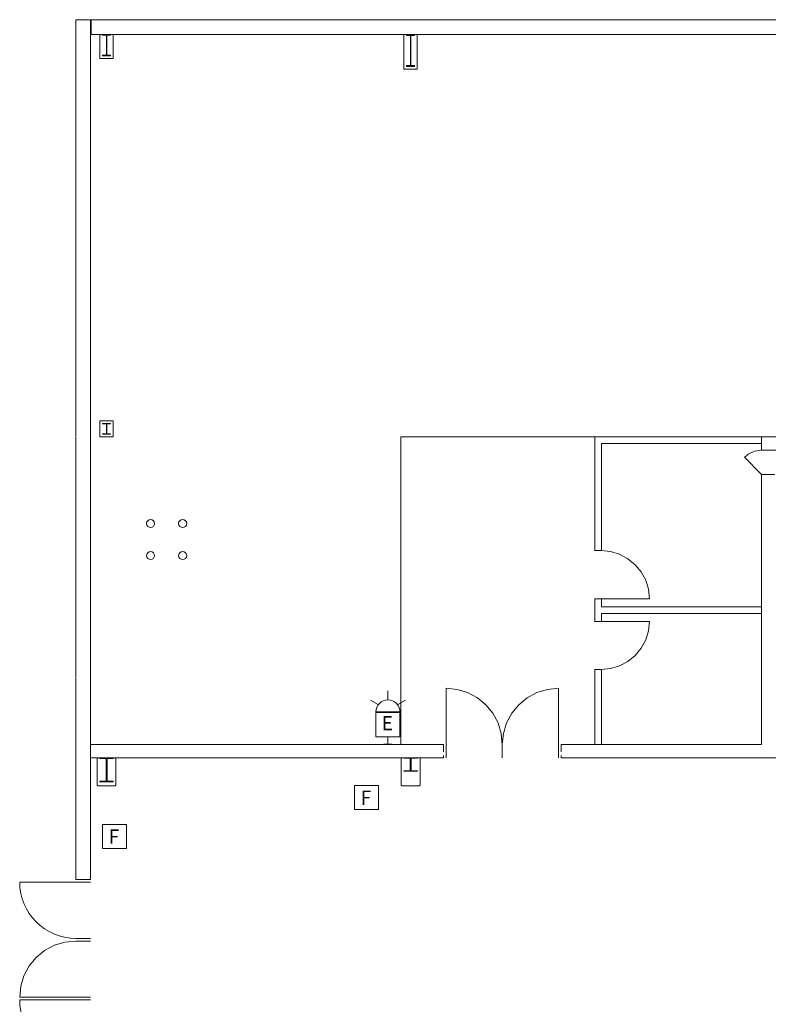
# Model space of a CAD drawing. Units: feet. Extents: x 20 to 1049, y 18 to 847.
# Drawn here: x 84 to 131, y 671 to 732 of the extents above; entities that cross this region are included whole.
import ezdxf

# ---------------------------------------------------------------- set-up
doc = ezdxf.new("R2010")
doc.units = ezdxf.units.FT
doc.header["$LTSCALE"] = 40
doc.header["$MEASUREMENT"] = 0
doc.linetypes.add('Line Type-2', pattern=[0.01712, 0.011414, -0.005707])
doc.layers.get('0').update_dxf_attribs({"lineweight": 15})
doc.layers.add('PLAN', color=7, linetype='Continuous', lineweight=15)
doc.layers.add('UTIL', color=7, linetype='Continuous', lineweight=15)
doc.styles.add('Times', font='Times.ttc')

# ---------------------------------------------------------------- blocks, each defined once
blk = doc.blocks.new('Group-154')
at = {"color": 0, "lineweight": 15, "transparency": 33554687}
for points in [[(-480.04292, 168.98583, 0), (-479.97567, 169.66875, 0), (-479.77642, 170.32542, 0), (-479.45292, 170.93058, 0), (-479.0175, 171.461, 0), (-478.487, 171.89625, 0), (-477.88175, 172.21967, 0), (-477.22508, 172.41867, 0), (-476.543, 172.48583, 0)], [(-476.543, 168.98583, 0), (-480.043, 168.98583, 0)]]:
    blk.add_polyline3d(points, dxfattribs=at)
blk = doc.blocks.new('Group-155')
at = {"color": 0, "lineweight": 15, "transparency": 33554687}
for points in [[(-443.793, 189.4025, 0), (-443.20833, 189.46, 0), (-442.64542, 189.63067, 0), (-442.12667, 189.90783, 0), (-441.67192, 190.28092, 0), (-441.29875, 190.73558, 0), (-441.02142, 191.25425, 0), (-440.85058, 191.81717, 0), (-440.793, 192.4025, 0)], [(-443.793, 192.4025, 0), (-440.793, 192.4025, 0)]]:
    blk.add_polyline3d(points, dxfattribs=at)
blk = doc.blocks.new('Group-156')
at = {"color": 0, "lineweight": 15, "transparency": 33554687}
for points in [[(-453.45967, 188.23583, 0), (-452.77675, 188.16858, 0), (-452.12, 187.96933, 0), (-451.51492, 187.64575, 0), (-450.9845, 187.21042, 0), (-450.54925, 186.67992, 0), (-450.22583, 186.07458, 0), (-450.02675, 185.41792, 0), (-449.95967, 184.73583, 0)], [(-453.45967, 184.73583, 0), (-453.45967, 188.23583, 0)]]:
    blk.add_polyline3d(points, dxfattribs=at)
blk = doc.blocks.new('Group-157')
at = {"color": 0, "lineweight": 15, "transparency": 33554687}
for points in [[(-446.45967, 188.23583, 0), (-447.14258, 188.16858, 0), (-447.79925, 187.96933, 0), (-448.40442, 187.64575, 0), (-448.93475, 187.21042, 0), (-449.37008, 186.67992, 0), (-449.69342, 186.07458, 0), (-449.8925, 185.41792, 0), (-449.95958, 184.73583, 0)], [(-446.45967, 184.73583, 0), (-446.45967, 188.23583, 0)]]:
    blk.add_polyline3d(points, dxfattribs=at)
blk = doc.blocks.new('Group-158')
at = {"color": 0, "lineweight": 15, "transparency": 33554687}
for points in [[(-443.793, 196.81917, 0), (-443.20833, 196.76167, 0), (-442.64542, 196.591, 0), (-442.12667, 196.31383, 0), (-441.67192, 195.94075, 0), (-441.29875, 195.48608, 0), (-441.02142, 194.96742, 0), (-440.85058, 194.4045, 0), (-440.793, 193.81917, 0)], [(-443.793, 193.81917, 0), (-440.793, 193.81917, 0)]]:
    blk.add_polyline3d(points, dxfattribs=at)
blk = doc.blocks.new('Group-225')
at = {"color": 0, "lineweight": 15, "transparency": 33554687}
blk.add_polyline3d([(-456.0885, 183.06917, 0), (-456.0885, 183.09517, 0), (-455.71092, 183.09517, 0), (-455.70842, 183.09542, 0), (-455.70592, 183.09617, 0), (-455.70367, 183.09733, 0), (-455.70175, 183.099, 0), (-455.70008, 183.10092, 0), (-455.69892, 183.10317, 0), (-455.69817, 183.10567, 0), (-455.69792, 183.10817, 0), (-455.69792, 183.10825, 0), (-455.69792, 183.86342, 0), (-455.69792, 183.8635, 0), (-455.69817, 183.866, 0), (-455.69892, 183.8685, 0), (-455.70008, 183.87075, 0), (-455.70175, 183.87267, 0), (-455.70367, 183.87433, 0), (-455.70592, 183.8755, 0), (-455.70842, 183.87625, 0), (-455.71092, 183.8765, 0), (-456.0885, 183.8765, 0), (-456.0885, 183.9025, 0), (-455.25517, 183.9025, 0), (-455.25517, 183.8765, 0), (-455.63275, 183.8765, 0), (-455.63525, 183.87625, 0), (-455.63775, 183.8755, 0), (-455.64, 183.87433, 0), (-455.64192, 183.87267, 0), (-455.64358, 183.87075, 0), (-455.64475, 183.8685, 0), (-455.6455, 183.866, 0), (-455.64575, 183.8635, 0), (-455.64575, 183.86342, 0), (-455.64575, 183.10825, 0), (-455.64575, 183.10817, 0), (-455.6455, 183.10567, 0), (-455.64475, 183.10317, 0), (-455.64358, 183.10092, 0), (-455.64192, 183.099, 0), (-455.64, 183.09733, 0), (-455.63775, 183.09617, 0), (-455.63525, 183.09542, 0), (-455.63275, 183.09517, 0), (-455.25517, 183.09517, 0), (-455.25517, 183.06917, 0), (-456.0885, 183.06917, 0), (-456.0885, 183.06917, 0)], dxfattribs=at)
blk = doc.blocks.new('Group-272')
at = {"color": 0, "lineweight": 15, "transparency": 33554687}
blk.add_polyline3d([(-475.043, 182.4025, 0), (-475.043, 182.44933, 0), (-474.66542, 182.44933, 0), (-474.66292, 182.44975, 0), (-474.66042, 182.45108, 0), (-474.65817, 182.45317, 0), (-474.65625, 182.45617, 0), (-474.65458, 182.45967, 0), (-474.65342, 182.46367, 0), (-474.65267, 182.46817, 0), (-474.65242, 182.47267, 0), (-474.65242, 182.47283, 0), (-474.65242, 183.83217, 0), (-474.65242, 183.83233, 0), (-474.65267, 183.83683, 0), (-474.65342, 183.84133, 0), (-474.65458, 183.84533, 0), (-474.65625, 183.84883, 0), (-474.65817, 183.85183, 0), (-474.66042, 183.85392, 0), (-474.66292, 183.85525, 0), (-474.66542, 183.85567, 0), (-475.043, 183.85567, 0), (-475.043, 183.9025, 0), (-474.20967, 183.9025, 0), (-474.20967, 183.85567, 0), (-474.58725, 183.85567, 0), (-474.58975, 183.85525, 0), (-474.59225, 183.85392, 0), (-474.5945, 183.85183, 0), (-474.59642, 183.84883, 0), (-474.59808, 183.84533, 0), (-474.59925, 183.84133, 0), (-474.6, 183.83683, 0), (-474.60025, 183.83233, 0), (-474.60025, 183.83217, 0), (-474.60025, 182.47283, 0), (-474.60025, 182.47267, 0), (-474.6, 182.46817, 0), (-474.59925, 182.46367, 0), (-474.59808, 182.45967, 0), (-474.59642, 182.45617, 0), (-474.5945, 182.45317, 0), (-474.59225, 182.45108, 0), (-474.58975, 182.44975, 0), (-474.58725, 182.44933, 0), (-474.20967, 182.44933, 0), (-474.20967, 182.4025, 0), (-475.043, 182.4025, 0), (-475.043, 182.4025, 0)], dxfattribs=at)
blk = doc.blocks.new('Group-336')
at = {"color": 0, "lineweight": 15, "transparency": 33554687}
blk.add_polyline3d([(-455.92183, 226.98583, 0), (-455.92183, 227.04825, 0), (-455.69533, 227.04825, 0), (-455.69383, 227.04883, 0), (-455.69233, 227.05067, 0), (-455.691, 227.05342, 0), (-455.68983, 227.05742, 0), (-455.68883, 227.062, 0), (-455.68808, 227.06742, 0), (-455.68767, 227.07342, 0), (-455.6875, 227.07942, 0), (-455.6875, 227.07967, 0), (-455.6875, 228.892, 0), (-455.6875, 228.89225, 0), (-455.68767, 228.89825, 0), (-455.68808, 228.90425, 0), (-455.68883, 228.90967, 0), (-455.68983, 228.91425, 0), (-455.691, 228.91825, 0), (-455.69233, 228.921, 0), (-455.69383, 228.92283, 0), (-455.69533, 228.92342, 0), (-455.92183, 228.92342, 0), (-455.92183, 228.98583, 0), (-455.42183, 228.98583, 0), (-455.42183, 228.92342, 0), (-455.64842, 228.92342, 0), (-455.64992, 228.92283, 0), (-455.65142, 228.921, 0), (-455.65275, 228.91825, 0), (-455.65392, 228.91425, 0), (-455.65492, 228.90967, 0), (-455.65558, 228.90425, 0), (-455.65608, 228.89825, 0), (-455.65625, 228.89225, 0), (-455.65625, 228.892, 0), (-455.65625, 227.07967, 0), (-455.65625, 227.07942, 0), (-455.65608, 227.07342, 0), (-455.65558, 227.06742, 0), (-455.65492, 227.062, 0), (-455.65392, 227.05742, 0), (-455.65275, 227.05342, 0), (-455.65142, 227.05067, 0), (-455.64992, 227.04883, 0), (-455.64842, 227.04825, 0), (-455.42183, 227.04825, 0), (-455.42183, 226.98583, 0), (-455.92183, 226.98583, 0), (-455.92183, 226.98583, 0)], dxfattribs=at)
blk = doc.blocks.new('Group-337')
at = {"color": 0, "lineweight": 15, "transparency": 33554687}
blk.add_polyline3d([(-474.87633, 227.6525, 0), (-474.87633, 227.69408, 0), (-474.64975, 227.69408, 0), (-474.64825, 227.6945, 0), (-474.64675, 227.69567, 0), (-474.64542, 227.69758, 0), (-474.64425, 227.70025, 0), (-474.64325, 227.70333, 0), (-474.64258, 227.70692, 0), (-474.64208, 227.71092, 0), (-474.64192, 227.71492, 0), (-474.64192, 227.715, 0), (-474.64192, 228.92333, 0), (-474.64192, 228.92342, 0), (-474.64208, 228.92742, 0), (-474.64258, 228.93142, 0), (-474.64325, 228.935, 0), (-474.64425, 228.93808, 0), (-474.64542, 228.94075, 0), (-474.64675, 228.94267, 0), (-474.64825, 228.94383, 0), (-474.64975, 228.94425, 0), (-474.87633, 228.94425, 0), (-474.87633, 228.98583, 0), (-474.37633, 228.98583, 0), (-474.37633, 228.94425, 0), (-474.60283, 228.94425, 0), (-474.60433, 228.94383, 0), (-474.60583, 228.94267, 0), (-474.60717, 228.94075, 0), (-474.60833, 228.93808, 0), (-474.60933, 228.935, 0), (-474.61008, 228.93142, 0), (-474.6105, 228.92742, 0), (-474.61067, 228.92342, 0), (-474.61067, 228.92333, 0), (-474.61067, 227.715, 0), (-474.61067, 227.71492, 0), (-474.6105, 227.71092, 0), (-474.61008, 227.70692, 0), (-474.60933, 227.70333, 0), (-474.60833, 227.70025, 0), (-474.60717, 227.69758, 0), (-474.60583, 227.69567, 0), (-474.60433, 227.6945, 0), (-474.60283, 227.69408, 0), (-474.37633, 227.69408, 0), (-474.37633, 227.6525, 0), (-474.87633, 227.6525, 0), (-474.87633, 227.6525, 0)], dxfattribs=at)
blk = doc.blocks.new('Group-340')
at = {"color": 0, "lineweight": 15, "transparency": 33554687}
blk.add_polyline3d([(-474.87633, 204.06917, 0), (-474.87633, 204.09, 0), (-474.64975, 204.09, 0), (-474.64825, 204.09017, 0), (-474.64675, 204.09075, 0), (-474.64542, 204.09167, 0), (-474.64425, 204.093, 0), (-474.64325, 204.09458, 0), (-474.64258, 204.09633, 0), (-474.64208, 204.09833, 0), (-474.64192, 204.10033, 0), (-474.64192, 204.10042, 0), (-474.64192, 204.70458, 0), (-474.64192, 204.70467, 0), (-474.64208, 204.70667, 0), (-474.64258, 204.70867, 0), (-474.64325, 204.71042, 0), (-474.64425, 204.712, 0), (-474.64542, 204.71333, 0), (-474.64675, 204.71425, 0), (-474.64825, 204.71483, 0), (-474.64975, 204.715, 0), (-474.87633, 204.715, 0), (-474.87633, 204.73583, 0), (-474.37633, 204.73583, 0), (-474.37633, 204.715, 0), (-474.60283, 204.715, 0), (-474.60433, 204.71483, 0), (-474.60583, 204.71425, 0), (-474.60717, 204.71333, 0), (-474.60833, 204.712, 0), (-474.60933, 204.71042, 0), (-474.61008, 204.70867, 0), (-474.6105, 204.70667, 0), (-474.61067, 204.70467, 0), (-474.61067, 204.70458, 0), (-474.61067, 204.10042, 0), (-474.61067, 204.10033, 0), (-474.6105, 204.09833, 0), (-474.61008, 204.09633, 0), (-474.60933, 204.09458, 0), (-474.60833, 204.093, 0), (-474.60717, 204.09167, 0), (-474.60583, 204.09075, 0), (-474.60433, 204.09017, 0), (-474.60283, 204.09, 0), (-474.37633, 204.09, 0), (-474.37633, 204.06917, 0), (-474.87633, 204.06917, 0), (-474.87633, 204.06917, 0)], dxfattribs=at)
blk = doc.blocks.new('BX1')
at = {"color": 0, "lineweight": 5, "transparency": 33554687}
blk.add_polyline3d([(-0.70833, -0.70833, 0), (0.79167, -0.70833, 0), (0.79167, 0.79167, 0), (-0.70833, 0.79167, 0), (-0.70833, -0.70833, 0)], dxfattribs=at)
blk = doc.blocks.new('HEW')
at = {"color": 0, "lineweight": 5, "transparency": 33554687}
for points in [[(0.00258, 2.77217, 0), (0.00258, 3.32167, 0)], [(-0.60633, 2.46233, 0), (-1.08217, 2.737, 0)], [(0.75, 2, 0), (0.73558, 2.14617, 0), (0.693, 2.28692, 0), (0.62367, 2.41658, 0), (0.53042, 2.53025, 0), (0.41675, 2.62358, 0), (0.28708, 2.69292, 0), (0.14633, 2.73558, 0), (0, 2.75, 0), (-0.14633, 2.73558, 0), (-0.28708, 2.69292, 0), (-0.41675, 2.62358, 0), (-0.53042, 2.53025, 0), (-0.62367, 2.41658, 0), (-0.693, 2.28692, 0), (-0.73567, 2.14617, 0), (-0.75, 2, 0), (0.75, 2, 0), (0.75, 2, 0)], [(0.6115, 2.46233, 0), (1.08742, 2.737, 0)], [(-0.75, 0.45833, 0), (0.75, 0.45833, 0), (0.75, 1.95833, 0), (-0.75, 1.95833, 0), (-0.75, 0.45833, 0)], [(-0.25, 0, 0), (0.25, 0, 0)], [(0, 0.45833, 0), (0, 0, 0)]]:
    blk.add_polyline3d(points, dxfattribs=at)

msp = doc.modelspace()

# ---------------------------------------------------------------- linework, layer by layer
at = {"layer": 'PLAN', "lineweight": 15, "transparency": 33554687}
for p, q in [((88.742, 732.5), (87.826, 732.5)), ((87.826, 721.521), (87.826, 732.5)), ((88.742, 678.917), (88.742, 732.5)), ((88.784, 731.583), (88.784, 732.5)), ((104.221, 732.5), (88.784, 732.5)), ((148.721, 732.5), (103.763, 732.5)), ((88.784, 731.583), (179.701, 731.583)), ((89.326, 731.583), (89.326, 730.083)), ((90.159, 731.583), (90.159, 730.083)), ((108.28, 731.583), (108.28, 729.417)), ((109.113, 731.583), (109.113, 729.417)), ((90.159, 730.083), (89.326, 730.083)), ((109.113, 729.417), (108.28, 729.417)), ((87.826, 721.479), (87.826, 721.521)), ((87.826, 706.521), (87.826, 721.479)), ((90.159, 707.5), (89.326, 707.5)), ((89.326, 706.5), (89.326, 707.5)), ((90.159, 706.5), (90.159, 707.5)), ((87.826, 691.521), (87.826, 706.479)), ((90.159, 706.5), (89.326, 706.5)), ((130.576, 706.5), (108.076, 706.5)), ((108.076, 706.5), (108.076, 687.333)), ((120.169, 699.417), (120.169, 706.5)), ((130.576, 706.5), (179.742, 706.5)), ((130.576, 705.667), (130.576, 706.5)), ((130.576, 706.083), (120.585, 706.083)), ((120.585, 699.417), (120.585, 706.083)), ((130.576, 705.667), (179.742, 705.667)), ((130.576, 705.667), (131.409, 705.667)), ((130.576, 704.167), (129.515, 705.227)), ((130.576, 687.333), (130.576, 704.167)), ((130.576, 704.167), (131.409, 704.167)), ((120.576, 699.417), (120.159, 699.417)), ((120.576, 699.417), (120.159, 699.417)), ((120.576, 696.417), (120.159, 696.417)), ((120.576, 696.417), (120.159, 696.417)), ((120.169, 695), (120.169, 696.417)), ((120.585, 695.917), (120.585, 696.417)), ((120.585, 695.917), (130.576, 695.917)), ((120.585, 695.5), (130.576, 695.5)), ((120.585, 695.5), (120.585, 695)), ((120.576, 695), (120.159, 695)), ((120.576, 695), (120.159, 695)), ((120.576, 692), (120.159, 692)), ((120.576, 692), (120.159, 692)), ((120.169, 687.333), (120.169, 692)), ((120.585, 692), (120.585, 687.333)), ((87.826, 687.5), (87.826, 691.479)), ((87.826, 689.479), (87.826, 689.521)), ((87.826, 687.5), (87.826, 678.917)), ((110.746, 687.333), (88.742, 687.333)), ((110.909, 687.333), (110.909, 686.5)), ((114.409, 687.333), (114.409, 686.5)), ((117.909, 687.333), (117.909, 686.5)), ((130.576, 687.333), (118.076, 687.333)), ((88.742, 686.5), (110.742, 686.5)), ((89.159, 686.499), (89.159, 684.799)), ((90.326, 686.5), (90.326, 684.799)), ((108.113, 686.499), (108.113, 684.799)), ((109.28, 686.5), (109.28, 684.799)), ((118.076, 686.5), (136.076, 686.5)), ((89.21, 684.749), (89.159, 684.799)), ((90.275, 684.749), (90.326, 684.799)), ((108.164, 684.749), (108.113, 684.799)), ((109.229, 684.749), (109.28, 684.799)), ((89.21, 684.749), (90.275, 684.749)), ((108.164, 684.749), (109.229, 684.749)), ((87.826, 678.75), (84.326, 678.75)), ((88.742, 678.917), (87.826, 678.917)), ((87.826, 678.75), (88.742, 678.75)), ((87.826, 675.25), (88.742, 675.25)), ((87.826, 675.25), (88.742, 675.25)), ((88.742, 675.25), (87.826, 675.25)), ((88.742, 675.25), (87.826, 675.25)), ((88.742, 675.25), (87.826, 675.25)), ((88.742, 675.25), (87.826, 675.25)), ((88.742, 675.083), (87.826, 675.083)), ((87.826, 671.583), (84.326, 671.583)), ((87.826, 671.417), (84.326, 671.417)), ((87.826, 671.583), (88.742, 671.583)), ((88.742, 671.583), (87.826, 671.583)), ((88.742, 671.583), (87.826, 671.583)), ((87.826, 671.417), (88.742, 671.417))]:
    msp.add_line(p, q, dxfattribs=at)
at = {"layer": 'PLAN', "linetype": 'Line Type-2', "lineweight": 15, "transparency": 33554687}
for p, q in [((110.746, 687.333), (110.742, 686.5)), ((118.076, 687.333), (118.076, 686.5))]:
    msp.add_line(p, q, dxfattribs=at)
at = {"layer": 'PLAN', "transparency": 33554687}
for centre in [(92.485, 701.103), (94.485, 701.103), (92.485, 699.103), (94.485, 699.103)]:
    msp.add_circle(centre, 0.25, dxfattribs=at)
at = {"layer": 'PLAN', "lineweight": 15, "transparency": 33554687}
for centre, radius, start, end in [((130.576, 704.167), 1.5, 90, 135), ((87.826, 678.75), 3.5, 180, 270), ((87.826, 671.417), 3.5, 180, 270)]:
    msp.add_arc(centre, radius, start, end, dxfattribs=at)

# ---------------------------------------------------------------- block references
at = {"layer": 'PLAN', "transparency": 33554687}
for name in ['Group-337', 'Group-336', 'Group-340', 'Group-158', 'Group-155', 'Group-156', 'Group-157', 'Group-272', 'Group-225', 'Group-154']:
    msp.add_blockref(name, (564.369, 502.597), dxfattribs=at)
at = {"layer": 'UTIL', "transparency": 33554687}
for name, p in [('HEW', (107.281, 687.359)), ('BX1', (105.906, 683.98)), ('BX1', (90.201, 681.556))]:
    msp.add_blockref(name, p, dxfattribs=at)

# ---------------------------------------------------------------- texts
at = {"transparency": 33554687, "char_height": 0.892, "line_spacing_factor": 0.898351, "style": 'Times'}
for s, insert, attachment_point in [('E', (107.242, 688.545), 5), ('F', (105.909, 684.458), 2), ('F', (90.203, 682.034), 2)]:
    msp.add_mtext(s, dxfattribs=dict(at, insert=insert, attachment_point=attachment_point))

doc.saveas('drawing.dxf')
